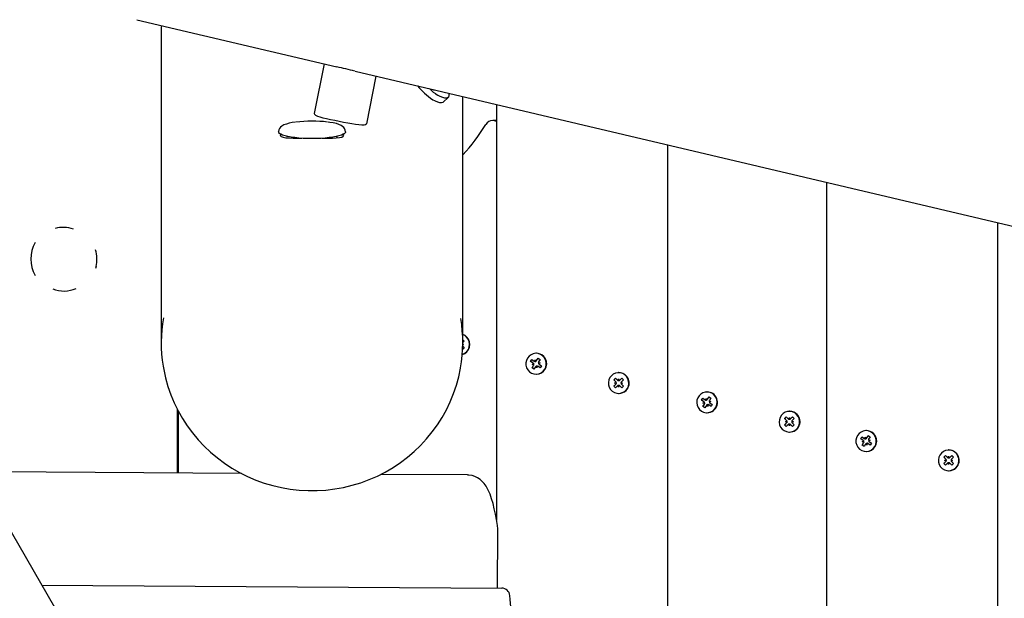
# Model space of a CAD drawing. Units: millimetres. Extents: x -7871 to 5356, y -3068 to 6850.
# Drawn here: x 410 to 998, y 2765 to 3111 of the extents above; entities that cross this region are included whole.
import ezdxf

# ---------------------------------------------------------------- set-up
doc = ezdxf.new("R2010")
doc.units = ezdxf.units.MM
doc.header["$LTSCALE"] = 120
doc.header["$PDSIZE"] = -1
doc.linetypes.add('SLD-Сплошная', pattern=[0])
doc.styles.get("Standard").update_dxf_attribs({"font": 'ariali.ttf', "height": 300})
doc.dimstyles.new('Стиль 150', dxfattribs={"dimtxt": 150, "dimasz": 150, "dimexe": 50, "dimexo": 0, "dimgap": 50, "dimtad": 1, "dimdec": 0, "dimdsep": 32, "dimtxsty": 'Standard', "dimcen": 150, "dimclrd": 256, "dimclre": 256, "dimadec": 0, "dimazin": 0, "dimtfac": 1, "dimtdec": 0, "dimtmove": 0, "dimatfit": 3, "dimfxl": 0, "dimlwd": -1, "dimarcsym": 0})

# ---------------------------------------------------------------- blocks, each defined once
blk = doc.blocks.new('*D33')
at = {"lineweight": -2}
for p, q in [((5355.67, 3399.68), (5355.67, -3068.32)), ((-6268.49, 2033.23), (-6268.49, -3068.32))]:
    blk.add_line(p, q, dxfattribs=at)
blk.add_line((-6118.49, -3018.32), (5205.67, -3018.32))
for points in [[(-6118.49, -2993.32), (-6118.49, -3043.32), (-6268.49, -3018.32)], [(5205.67, -2993.32), (5205.67, -3043.32), (5355.67, -3018.32)]]:
    blk.add_solid(points)
at = {"layer": 'Defpoints', "color": 0}
for p in [(5355.67, 3399.68), (-6268.49, 2033.23), (5355.67, -3018.32)]:
    blk.add_point(p, dxfattribs=at)
at = {"color": 0, "insert": (-456.41, -2815.15), "char_height": 300, "attachment_point": 5}
blk.add_mtext('11700', dxfattribs=at)
blk = doc.blocks.new('*D35')
at = {"lineweight": -2}
for p, q in [((-4768.58, 1384.56), (-4768.58, 5507.12)), ((3927.76, 3341.47), (3927.76, 5507.12))]:
    blk.add_line(p, q, dxfattribs=at)
blk.add_line((-4618.58, 5457.12), (3777.76, 5457.12))
for points in [[(-4618.58, 5482.12), (-4618.58, 5432.12), (-4768.58, 5457.12)], [(3777.76, 5482.12), (3777.76, 5432.12), (3927.76, 5457.12)]]:
    blk.add_solid(points)
at = {"layer": 'Defpoints', "color": 0}
for p in [(3927.76, 5457.12), (3927.76, 3341.47), (-4768.58, 1384.56)]:
    blk.add_point(p, dxfattribs=at)
at = {"color": 0, "insert": (-420.41, 5660.39), "char_height": 300, "attachment_point": 5}
blk.add_mtext('8700', dxfattribs=at)

msp = doc.modelspace()

# ---------------------------------------------------------------- linework, layer by layer
at = {"color": 7, "linetype": 'SLD-Сплошная', "lineweight": 25}
for p, q in [((690.37, 2311.06), (205.29, 3151.26)), ((480.29, 3110.64), (599.62, 3082.52)), ((494.8, 3102.57), (494.8, 2917.86)), ((591.99, 3084.31), (586.05, 3054.57)), ((610.49, 3079.95), (1204.94, 2939.83)), ((617.47, 3048.49), (623.15, 3076.97)), ((663.11, 3061.44), (666, 3064.16)), ((674.8, 2917.86), (674.8, 3064.79)), ((694.9, 3060.05), (694.9, 2811.94)), ((694.9, 3050.44), (692.66, 3050.44)), ((569.8, 3041.04), (569.8, 3040.75)), ((599.8, 3040.75), (599.8, 3041.04)), ((796.86, 3036.02), (796.86, 2237.21)), ((891.86, 3013.63), (891.86, 2145.26)), ((993.82, 2989.59), (993.82, 1785.48)), ((455.9, 2963.24), (455.62, 2962.17)), ((675.63, 2914.88), (674.71, 2913.94)), ((674.77, 2915.76), (675.63, 2914.88)), ((674.79, 2916.93), (675.15, 2916.83)), ((675.15, 2916.83), (674.79, 2916.73)), ((674.8, 2919.63), (675.64, 2918.77)), ((675.64, 2918.77), (674.8, 2917.92)), ((674.95, 2916.83), (675.15, 2916.83)), ((718.73, 2911.49), (718.51, 2911.49)), ((715.28, 2906.56), (716.02, 2907.74)), ((716.71, 2905.63), (715.28, 2906.56)), ((716.09, 2906.17), (715.28, 2906.56)), ((716.02, 2907.74), (717.45, 2906.81)), ((716.1, 2902.76), (717.02, 2904.21)), ((716.7, 2903.36), (716.1, 2902.76)), ((716.17, 2904.76), (717.06, 2905.24)), ((716.79, 2904.85), (716.17, 2904.76)), ((717.18, 2904.72), (716.17, 2904.76)), ((718.18, 2903.46), (717.26, 2902)), ((717.95, 2906.65), (718, 2907.67)), ((718, 2907.67), (718.46, 2906.76)), ((718.09, 2906.65), (718.21, 2906.65)), ((719.03, 2902.9), (718.56, 2903.82)), ((718.85, 2907.12), (719.76, 2908.57)), ((719.08, 2903.93), (719.03, 2902.9)), ((719.24, 2903.93), (719.12, 2903.93)), ((721, 2902.84), (719.57, 2903.77)), ((719.6, 2907.97), (719.76, 2908.57)), ((719.76, 2908.57), (720.93, 2907.82)), ((719.85, 2905.86), (720.86, 2905.81)), ((720.86, 2905.81), (719.96, 2905.34)), ((720.93, 2907.82), (720.01, 2906.36)), ((720.32, 2904.95), (721.75, 2904.02)), ((720.63, 2903.22), (721, 2902.84)), ((720.67, 2905.72), (720.86, 2905.81)), ((721.75, 2904.02), (721, 2902.84)), ((717.26, 2902), (716.1, 2902.76)), ((718.51, 2899.09), (718.73, 2899.09)), ((767.97, 2899.94), (767.75, 2899.94)), ((764.86, 2891.8), (766.06, 2893.02)), ((765.58, 2892.31), (764.86, 2891.8)), ((765.84, 2890.81), (764.86, 2891.8)), ((764.87, 2895.69), (765.84, 2896.68)), ((766.07, 2894.47), (764.87, 2895.69)), ((765.58, 2895.19), (764.87, 2895.69)), ((765.35, 2893.75), (766.33, 2894.01)), ((766.33, 2893.48), (765.35, 2893.75)), ((765.98, 2893.75), (765.35, 2893.75)), ((765.84, 2896.68), (767.04, 2895.46)), ((767.04, 2892.03), (765.84, 2890.81)), ((767.49, 2895.19), (767.76, 2896.18)), ((767.75, 2891.3), (767.49, 2892.3)), ((768.01, 2892.29), (767.75, 2891.3)), ((767.76, 2896.18), (768.02, 2895.19)), ((768.47, 2895.46), (769.67, 2896.68)), ((769.67, 2890.81), (768.47, 2892.03)), ((769.18, 2894.01), (770.16, 2893.74)), ((770.16, 2893.74), (769.18, 2893.48)), ((769.38, 2891.31), (769.67, 2890.81)), ((769.39, 2896.17), (769.67, 2896.68)), ((770.65, 2895.69), (769.44, 2894.47)), ((769.44, 2893.02), (770.64, 2891.8)), ((769.67, 2896.68), (770.65, 2895.69)), ((770.64, 2891.8), (769.67, 2890.81)), ((769.96, 2893.74), (770.16, 2893.74)), ((767.75, 2887.54), (767.97, 2887.54)), ((820.68, 2888.4), (820.47, 2888.4)), ((820.8, 2884.03), (821.72, 2885.48)), ((821.55, 2884.88), (821.72, 2885.48)), ((821.72, 2885.48), (822.88, 2884.73)), ((817.23, 2883.47), (817.98, 2884.65)), ((818.67, 2882.54), (817.23, 2883.47)), ((818.04, 2883.08), (817.23, 2883.47)), ((817.98, 2884.65), (819.41, 2883.72)), ((818.06, 2879.67), (818.97, 2881.13)), ((818.65, 2880.28), (818.06, 2879.67)), ((819.22, 2878.92), (818.06, 2879.67)), ((818.12, 2881.68), (819.02, 2882.15)), ((818.74, 2881.77), (818.12, 2881.68)), ((819.13, 2881.63), (818.12, 2881.68)), ((820.13, 2880.37), (819.22, 2878.92)), ((819.91, 2883.56), (819.95, 2884.58)), ((819.95, 2884.58), (820.42, 2883.67)), ((820.05, 2883.56), (820.17, 2883.56)), ((820.98, 2879.82), (820.52, 2880.73)), ((821.03, 2880.84), (820.98, 2879.82)), ((821.2, 2880.84), (821.08, 2880.84)), ((822.96, 2879.75), (821.53, 2880.68)), ((821.81, 2882.77), (822.81, 2882.72)), ((822.81, 2882.72), (821.92, 2882.25)), ((822.88, 2884.73), (821.96, 2883.28)), ((822.27, 2881.86), (823.7, 2880.93)), ((822.58, 2880.14), (822.96, 2879.75)), ((822.63, 2882.63), (822.81, 2882.72)), ((823.7, 2880.93), (822.96, 2879.75)), ((504.49, 2840.01), (504.49, 2878.01)), ((505.03, 2840.01), (505.03, 2876.95)), ((820.47, 2876), (820.68, 2876)), ((866.82, 2872.61), (867.8, 2873.59)), ((867.8, 2873.59), (869, 2872.37)), ((869.92, 2876.86), (869.71, 2876.86)), ((870.42, 2872.37), (871.63, 2873.59)), ((871.34, 2873.08), (871.63, 2873.59)), ((871.63, 2873.59), (872.6, 2872.6)), ((868.02, 2871.38), (866.82, 2872.61)), ((867.53, 2872.1), (866.82, 2872.61)), ((866.82, 2868.72), (868.02, 2869.93)), ((867.53, 2869.22), (866.82, 2868.72)), ((867.79, 2867.73), (866.82, 2868.72)), ((867.31, 2870.66), (868.28, 2870.92)), ((868.28, 2870.39), (867.31, 2870.66)), ((867.93, 2870.66), (867.31, 2870.66)), ((868.99, 2868.94), (867.79, 2867.73)), ((869.45, 2872.11), (869.71, 2873.1)), ((869.71, 2868.22), (869.45, 2869.21)), ((869.71, 2873.1), (869.97, 2872.11)), ((869.97, 2869.21), (869.71, 2868.22)), ((871.62, 2867.72), (870.42, 2868.94)), ((871.14, 2870.92), (872.11, 2870.65)), ((872.11, 2870.65), (871.14, 2870.39)), ((871.34, 2868.23), (871.62, 2867.72)), ((872.6, 2872.6), (871.4, 2871.38)), ((871.4, 2869.93), (872.6, 2868.71)), ((872.6, 2868.71), (871.62, 2867.72)), ((871.91, 2870.66), (872.11, 2870.65)), ((869.71, 2864.46), (869.92, 2864.46)), ((915.69, 2865.31), (915.48, 2865.31)), ((915.81, 2860.94), (916.73, 2862.4)), ((916.56, 2861.79), (916.73, 2862.4)), ((916.73, 2862.4), (917.89, 2861.64)), ((917.89, 2861.64), (916.97, 2860.19)), ((912.24, 2860.38), (912.99, 2861.56)), ((913.67, 2859.45), (912.24, 2860.38)), ((913.05, 2860), (912.24, 2860.38)), ((912.99, 2861.56), (914.42, 2860.63)), ((913.06, 2856.59), (913.98, 2858.04)), ((913.66, 2857.19), (913.06, 2856.59)), ((914.22, 2855.83), (913.06, 2856.59)), ((913.13, 2858.59), (914.03, 2859.06)), ((913.75, 2858.68), (913.13, 2858.59)), ((914.14, 2858.54), (913.13, 2858.59)), ((915.14, 2857.28), (914.22, 2855.83)), ((914.91, 2860.47), (914.96, 2861.5)), ((914.96, 2861.5), (915.42, 2860.59)), ((915.05, 2860.47), (915.18, 2860.47)), ((915.99, 2856.73), (915.53, 2857.64)), ((916.04, 2857.76), (915.99, 2856.73)), ((916.21, 2857.76), (916.08, 2857.76)), ((917.97, 2856.66), (916.53, 2857.59)), ((916.81, 2859.68), (917.82, 2859.64)), ((917.82, 2859.64), (916.93, 2859.17)), ((917.28, 2858.77), (918.71, 2857.84)), ((917.59, 2857.05), (917.97, 2856.66)), ((917.63, 2859.55), (917.82, 2859.64)), ((918.71, 2857.84), (917.97, 2856.66)), ((915.48, 2852.91), (915.69, 2852.91)), ((961.83, 2849.52), (962.8, 2850.51)), ((962.8, 2850.51), (964, 2849.29)), ((964.46, 2849.02), (964.72, 2850.01)), ((964.93, 2853.77), (964.72, 2853.77)), ((964.72, 2850.01), (964.98, 2849.02)), ((965.43, 2849.28), (966.63, 2850.5)), ((966.35, 2850), (966.63, 2850.5)), ((966.63, 2850.5), (967.61, 2849.51)), ((961.82, 2845.63), (963.03, 2846.85)), ((962.54, 2846.14), (961.82, 2845.63)), ((962.8, 2844.64), (961.82, 2845.63)), ((963.03, 2848.3), (961.83, 2849.52)), ((962.54, 2849.01), (961.83, 2849.52)), ((962.31, 2847.57), (963.29, 2847.84)), ((963.29, 2847.31), (962.31, 2847.57)), ((962.94, 2847.57), (962.31, 2847.57)), ((964, 2845.86), (962.8, 2844.64)), ((964.71, 2845.13), (964.45, 2846.12)), ((964.98, 2846.12), (964.71, 2845.13)), ((966.63, 2844.63), (965.43, 2845.86)), ((966.14, 2847.83), (967.12, 2847.57)), ((967.12, 2847.57), (966.14, 2847.3)), ((966.34, 2845.14), (966.63, 2844.63)), ((966.4, 2846.84), (967.6, 2845.62)), ((967.61, 2849.51), (966.41, 2848.29)), ((967.6, 2845.62), (966.63, 2844.63)), ((966.92, 2847.57), (967.12, 2847.57)), ((542.74, 2839.75), (384.52, 2840.81)), ((677.57, 2838.85), (625.74, 2839.2)), ((964.72, 2841.37), (964.93, 2841.37)), ((695.55, 2771.34), (695.77, 2805.32)), ((423.58, 2773.16), (698, 2771.32))]:
    msp.add_line(p, q, dxfattribs=at)
at = {"color": 7, "linetype": 'SLD-Сплошная', "lineweight": 25, "flags": 128}
for points in [[(663.11, 3061.44), (662.82, 3061.24), (662.09, 3061.05), (661.11, 3061.12), (659.9, 3061.46), (658.46, 3062.05), (656.8, 3062.91)], [(666.33, 3066.79), (666.45, 3066.08), (666.45, 3065.11), (666.2, 3064.4), (665.71, 3063.95), (664.97, 3063.76), (664, 3063.83), (662.79, 3064.17), (661.35, 3064.77), (659.69, 3065.62)], [(586.07, 3054.84), (585.99, 3054.72), (586.22, 3054.18), (586.89, 3053.65), (587.98, 3053.13), (589.47, 3052.62), (591.31, 3052.12), (593.45, 3051.61), (595.85, 3051.1), (598.41, 3050.59), (601.03, 3050.08), (603.67, 3049.58), (606.21, 3049.11), (608.62, 3048.68), (610.84, 3048.32), (612.81, 3048.05), (614.49, 3047.9), (615.83, 3047.9), (616.77, 3048.06), (617.29, 3048.39), (617.34, 3048.64)], [(574.8, 3049.47), (573.02, 3049.2), (571.2, 3048.83), (569.56, 3048.38), (568.06, 3047.82), (566.83, 3047.15), (566.05, 3046.53), (565.44, 3045.79), (565, 3044.91), (564.8, 3043.91), (564.82, 3043.69)], [(604.79, 3043.65), (604.8, 3043.69), (604.64, 3044.75), (604.25, 3045.64), (603.7, 3046.36), (603.01, 3046.97), (602.13, 3047.53), (600.86, 3048.1), (599.33, 3048.59), (597.48, 3049.03), (595.51, 3049.37), (594.35, 3049.52)], [(584.8, 3039.68), (582.13, 3039.72), (579.51, 3039.82), (576.99, 3040), (574.6, 3040.24), (572.4, 3040.55), (570.42, 3040.9), (568.69, 3041.31), (567.26, 3041.76), (566.13, 3042.25), (565.34, 3042.76), (564.9, 3043.29), (564.8, 3043.69)], [(566.09, 3042.37), (565.84, 3041.97), (565.9, 3041.34), (566.47, 3040.85), (567.57, 3040.47), (569.1, 3040.21), (571.11, 3040.04), (573.48, 3039.95), (576.25, 3039.91), (578.65, 3039.9)], [(604.8, 3043.68), (604.7, 3043.29), (604.25, 3042.76), (603.46, 3042.25), (602.33, 3041.76), (600.9, 3041.31), (599.17, 3040.9), (597.19, 3040.55), (594.99, 3040.24), (592.6, 3040), (590.08, 3039.82), (587.46, 3039.72), (584.8, 3039.68)], [(590.73, 3039.9), (591.65, 3039.9), (594.5, 3039.92), (597.04, 3039.98), (599.31, 3040.1), (601.15, 3040.3), (602.56, 3040.62), (603.43, 3041.05), (603.79, 3041.63), (603.61, 3042.29), (603.56, 3042.34)], [(677.28, 2921.21), (676.13, 2922.13), (674.8, 2922.74)], [(677.07, 2921.21), (675.91, 2922.13), (674.8, 2922.67)], [(723.66, 2901.95), (724.29, 2903.29), (724.6, 2904.76), (724.55, 2906.25), (724.14, 2907.69), (723.41, 2908.99), (722.4, 2910.07), (721.16, 2910.87), (719.77, 2911.36), (718.3, 2911.48), (716.85, 2911.25), (715.49, 2910.67), (714.31, 2909.78), (713.37, 2908.63), (712.73, 2907.28), (712.43, 2905.82), (712.48, 2904.33), (712.88, 2902.89), (713.61, 2901.59), (714.63, 2900.51), (715.87, 2899.7), (717.26, 2899.22), (718.73, 2899.09), (720.18, 2899.32), (721.54, 2899.9), (722.72, 2900.79), (723.66, 2901.95)], [(495.97, 2903.83), (496.27, 2901.9), (497.39, 2896.78), (498.82, 2891.74), (500.54, 2886.78), (502.56, 2881.94), (504.87, 2877.22), (507.46, 2872.65), (510.33, 2868.23), (513.45, 2863.99), (516.82, 2859.93), (520.44, 2856.08), (524.28, 2852.44), (528.33, 2849.04), (532.58, 2845.88), (537.01, 2842.96), (541.61, 2840.32), (546.37, 2837.94), (551.26, 2835.85), (556.27, 2834.04), (561.37, 2832.53), (566.57, 2831.31), (571.82, 2830.4), (577.12, 2829.8), (582.45, 2829.51), (587.79, 2829.53), (593.11, 2829.86), (598.41, 2830.5), (603.66, 2831.44), (608.84, 2832.69), (613.94, 2834.24), (618.94, 2836.09), (623.81, 2838.22), (628.55, 2840.63), (633.14, 2843.31), (637.55, 2846.26), (641.78, 2849.45), (645.81, 2852.89), (649.62, 2856.55), (653.21, 2860.44), (656.56, 2864.52), (659.65, 2868.79), (662.48, 2873.23), (665.03, 2877.83), (667.31, 2882.56), (669.29, 2887.43), (670.98, 2892.39), (672.36, 2897.45), (673.44, 2902.58), (673.46, 2902.7)], [(772.07, 2889.36), (772.98, 2890.53), (773.58, 2891.89), (773.85, 2893.36), (773.76, 2894.85), (773.33, 2896.28), (772.56, 2897.56), (771.53, 2898.62), (770.27, 2899.4), (768.86, 2899.84), (767.39, 2899.93), (765.94, 2899.67), (764.6, 2899.05), (763.44, 2898.13), (762.53, 2896.96), (761.93, 2895.6), (761.66, 2894.13), (761.75, 2892.63), (762.18, 2891.21), (762.94, 2889.93), (763.98, 2888.87), (765.24, 2888.09), (766.65, 2887.65), (768.12, 2887.56), (769.56, 2887.82), (770.91, 2888.43), (772.07, 2889.36)], [(823.76, 2887.42), (822.43, 2888.07), (820.99, 2888.38), (819.52, 2888.33), (818.1, 2887.92), (816.83, 2887.18), (815.76, 2886.15), (814.97, 2884.89), (814.49, 2883.47), (814.37, 2881.98), (814.59, 2880.51), (815.16, 2879.13), (816.04, 2877.93), (817.18, 2876.98), (818.5, 2876.33), (819.94, 2876.02), (821.41, 2876.08), (822.83, 2876.48), (824.11, 2877.22), (825.18, 2878.25), (825.97, 2879.51), (826.44, 2880.93), (826.57, 2882.42), (826.34, 2883.89), (825.77, 2885.27), (824.89, 2886.47), (823.76, 2887.42)], [(874.03, 2875.04), (872.87, 2875.96), (871.53, 2876.57), (870.08, 2876.85), (868.61, 2876.76), (867.21, 2876.31), (865.95, 2875.54), (864.91, 2874.49), (864.14, 2873.21), (863.7, 2871.78), (863.61, 2870.29), (863.88, 2868.82), (864.48, 2867.46), (865.39, 2866.28), (866.54, 2865.36), (867.88, 2864.74), (869.33, 2864.47), (870.8, 2864.56), (872.21, 2865), (873.47, 2865.77), (874.51, 2866.83), (875.27, 2868.11), (875.71, 2869.53), (875.8, 2871.02), (875.54, 2872.5), (874.94, 2873.86), (874.03, 2875.04)], [(920.62, 2855.77), (921.26, 2857.12), (921.56, 2858.58), (921.51, 2860.08), (921.11, 2861.51), (920.38, 2862.81), (919.36, 2863.9), (918.12, 2864.7), (916.73, 2865.18), (915.26, 2865.31), (913.81, 2865.08), (912.45, 2864.5), (911.27, 2863.61), (910.33, 2862.46), (909.69, 2861.11), (909.39, 2859.65), (909.44, 2858.15), (909.85, 2856.71), (910.57, 2855.42), (911.59, 2854.33), (912.83, 2853.53), (914.22, 2853.05), (915.69, 2852.92), (917.14, 2853.15), (918.5, 2853.73), (919.68, 2854.62), (920.62, 2855.77)], [(969.03, 2843.18), (969.94, 2844.36), (970.54, 2845.72), (970.81, 2847.19), (970.72, 2848.68), (970.29, 2850.11), (969.53, 2851.39), (968.49, 2852.45), (967.23, 2853.22), (965.82, 2853.67), (964.35, 2853.76), (962.91, 2853.49), (961.56, 2852.88), (960.4, 2851.96), (959.49, 2850.78), (958.89, 2849.42), (958.62, 2847.95), (958.71, 2846.46), (959.15, 2845.03), (959.91, 2843.75), (960.94, 2842.69), (962.2, 2841.92), (963.61, 2841.47), (965.08, 2841.38), (966.53, 2841.65), (967.87, 2842.26), (969.03, 2843.18)], [(695.68, 2806.71), (695.42, 2808.62), (694.86, 2812.18), (694.26, 2815.55), (693.59, 2818.74), (692.84, 2821.76), (692.01, 2824.63), (691.03, 2827.38), (689.82, 2830.11), (688.69, 2832.11), (687.56, 2833.69), (686.36, 2835.04), (685.05, 2836.2), (683.6, 2837.18), (682.01, 2837.96), (680.3, 2838.52), (678.32, 2838.82), (677.57, 2838.81)]]:
    msp.add_lwpolyline(points, dxfattribs=at)
at = {"color": 7, "linetype": 'SLD-Сплошная', "lineweight": 25}
for centre, radius, start, end in [((-1334.35, -5147.21), 8453.91, 76.700829, 76.775565), ((686.65, 3105.03), 51.62, 220.96536, 234.68561), ((677.64, 3092.86), 32.62, 225.76787, 236.61739), ((657.54, 3069.59), 0.752, 238.24915, 275.22313), ((584.8, 2971.99), 78.11, 83.1779, 97.03139), ((692.67, 3045.53), 4.91, 90.15417, 148.58744), ((586.46, 3110.86), 119.79, 317.51335, 328.39637), ((598.86, 3040.84), 0.937, 307.64862, 354.69532), ((436.48, 2969.38), 17.32, 69.99276, 106.8292), ((436.91, 2967.78), 19.94, 150.50352, 209.57575), ((436.1, 2967.76), 20.3, 347.1307, 15.97394), ((436.59, 2966.31), 17.65, 248.41614, 294.64471), ((581.22, 2917.86), 86.42, 170.10909, 189.30457), ((588.37, 2917.86), 86.42, 349.94294, 9.63278), ((672.63, 2916.84), 6.23, 287.61845, 44.56083), ((672.85, 2916.84), 6.23, 285.48219, 44.57478), ((718.65, 2905.29), 6.2, 327.34572, 89.30187), ((716.16, 2904.77), 1.02, 26.96916, 56.92468), ((716.14, 2904.76), 1.04, 327.8186, 357.45094), ((718, 2907.64), 0.999, 236.94384, 267.31364), ((719.04, 2902.92), 1.02, 117.80143, 147.8393), ((717.99, 2907.66), 1.02, 297.80143, 327.8393), ((719.03, 2902.93), 0.999, 56.94384, 87.31364), ((720.89, 2905.81), 1.04, 147.8186, 177.45094), ((720.87, 2905.8), 1.02, 206.96916, 236.92468), ((718.72, 2905.17), 6.08, 270.13484, 327.99034), ((767.89, 2893.74), 6.21, 315.0902, 89.22783), ((765.33, 2893.74), 1.03, 315.42629, 345.19978), ((765.33, 2893.75), 1.03, 14.67048, 44.44221), ((767.76, 2896.16), 1.01, 224.44089, 254.66397), ((767.76, 2891.32), 1.01, 105.20248, 135.42739), ((767.75, 2891.32), 1.01, 44.44089, 74.66397), ((767.75, 2896.16), 1.01, 285.20248, 315.42739), ((770.18, 2893.75), 1.03, 135.42629, 165.19978), ((770.18, 2893.74), 1.03, 194.67048, 224.44221), ((767.96, 2893.6), 6.06, 270.05825, 315.4988), ((820.68, 2882.37), 6.04, 56.92888, 89.97861), ((820.59, 2882.21), 6.21, 270.85251, 57.00057), ((818.11, 2881.69), 1.02, 26.96916, 56.92468), ((818.09, 2881.68), 1.04, 327.8186, 357.45094), ((819.95, 2884.56), 0.999, 236.94384, 267.31364), ((820.99, 2879.83), 1.02, 117.80143, 147.8393), ((819.94, 2884.57), 1.02, 297.80143, 327.8393), ((820.98, 2879.84), 0.999, 56.94384, 87.31364), ((822.84, 2882.72), 1.04, 147.8186, 177.45094), ((822.83, 2882.71), 1.02, 206.96916, 236.92468), ((869.92, 2870.8), 6.06, 44.36889, 89.941), ((869.84, 2870.66), 6.21, 270.77099, 44.78078), ((867.29, 2870.66), 1.03, 14.67048, 44.44221), ((867.29, 2870.66), 1.03, 315.42629, 345.19978), ((869.71, 2868.24), 1.01, 105.20248, 135.42739), ((869.71, 2873.08), 1.01, 224.44089, 254.66397), ((869.71, 2873.08), 1.01, 285.20248, 315.42739), ((869.7, 2868.24), 1.01, 44.44089, 74.66397), ((872.13, 2870.66), 1.03, 135.42629, 165.19978), ((872.13, 2870.65), 1.03, 194.67048, 224.44221), ((915.62, 2859.12), 6.2, 327.34572, 89.30187), ((913.12, 2858.6), 1.02, 26.96916, 56.92468), ((913.1, 2858.59), 1.04, 327.8186, 357.45094), ((914.96, 2861.47), 0.999, 236.94384, 267.31364), ((916, 2856.74), 1.02, 117.80143, 147.8393), ((914.95, 2861.48), 1.02, 297.80143, 327.8393), ((915.68, 2859), 6.08, 270.13484, 327.99034), ((915.99, 2856.76), 0.999, 56.94384, 87.31364), ((917.85, 2859.64), 1.04, 147.8186, 177.45094), ((917.83, 2859.63), 1.02, 206.96916, 236.92468), ((964.85, 2847.56), 6.21, 315.0902, 89.22783), ((962.29, 2847.58), 1.03, 14.67048, 44.44221), ((962.29, 2847.57), 1.03, 315.42629, 345.19978), ((964.72, 2849.99), 1.01, 224.44089, 254.66397), ((964.72, 2845.15), 1.01, 105.20248, 135.42739), ((964.71, 2849.99), 1.01, 285.20248, 315.42739), ((964.71, 2845.15), 1.01, 44.44089, 74.66397), ((967.14, 2847.57), 1.03, 135.42629, 165.19978), ((967.14, 2847.56), 1.03, 194.67048, 224.44221), ((964.93, 2847.43), 6.06, 270.05825, 315.4988), ((685.77, 2805.39), 10, 359.62752, 7.60915), ((697.96, 2766.32), 5, 6.21171, 89.61662), ((534.32, 2749.88), 169.47, 353.50579, 5.74956)]:
    msp.add_arc(centre, radius, start, end, dxfattribs=at)
for centre, major_axis, ratio, start_param, end_param in [((584.8, 3120.6), (69.73, 69.73), 0.81616, 2.404835, 2.457076), ((693.53, 3045.44), (3.83, -3.83), 0.8391, 1.990315, 2.443461), ((716.17, 2904.76), (2.65, -0.75), 0.263288, 1.194887, 1.30099), ((716.17, 2904.76), (2.31, 0.93), 0.182539, 5.089846, 5.195949), ((718, 2907.67), (3.04, -0.04), 0.336625, 4.701148, 4.80725), ((718, 2907.67), (1.18, -0.93), 0.360364, 5.376556, 5.482659), ((719.03, 2902.9), (2.96, 0.36), 0.323513, 1.582404, 1.688506), ((719.03, 2902.9), (0.766, 0.749), 0.913292, 0.751319, 0.796989), ((720.86, 2905.81), (2.22, -0.96), 0.160028, 4.312094, 4.418197), ((720.86, 2905.81), (1.81, 1.02), 0.017497, 1.973489, 2.079591), ((765.35, 2893.75), (2.49, -0.85), 0.22753, 1.140862, 1.246965), ((765.35, 2893.75), (2.49, 0.85), 0.227956, 5.035648, 5.141751), ((767.76, 2896.18), (3.02, -0.2), 0.332777, 4.647654, 4.753757), ((767.75, 2891.3), (3.02, 0.2), 0.332846, 1.528863, 1.634965), ((767.75, 2891.3), (0.97, 0.852), 0.586965, 0.74602, 0.852123), ((767.76, 2896.18), (0.968, -0.851), 0.589819, 5.431645, 5.537748), ((770.16, 2893.74), (2.02, -1.01), 0.096724, 4.257641, 4.363744), ((770.16, 2893.74), (2.02, 1.01), 0.097474, 1.918865, 2.024968), ((818.12, 2881.68), (2.65, -0.75), 0.263288, 1.194887, 1.30099), ((818.12, 2881.68), (2.31, 0.93), 0.182539, 5.089846, 5.195949), ((819.95, 2884.58), (3.04, -0.04), 0.336625, 4.701148, 4.80725), ((819.95, 2884.58), (1.18, -0.93), 0.360364, 5.376556, 5.482659), ((820.98, 2879.82), (2.96, 0.36), 0.323513, 1.582404, 1.688506), ((820.98, 2879.82), (0.766, 0.749), 0.913292, 0.751319, 0.796989), ((822.81, 2882.72), (2.22, -0.96), 0.160028, 4.312094, 4.418197), ((822.81, 2882.72), (1.81, 1.02), 0.017497, 1.973489, 2.079591), ((867.31, 2870.66), (2.49, -0.85), 0.22753, 1.140862, 1.246965), ((867.31, 2870.66), (2.49, 0.85), 0.227956, 5.035648, 5.141751), ((869.71, 2873.1), (3.02, -0.2), 0.332777, 4.647654, 4.753757), ((869.71, 2868.22), (3.02, 0.2), 0.332846, 1.528863, 1.634965), ((869.71, 2873.1), (0.968, -0.851), 0.589819, 5.431645, 5.537748), ((869.71, 2868.22), (0.97, 0.852), 0.586965, 0.74602, 0.852123), ((872.11, 2870.65), (2.02, -1.01), 0.096724, 4.257641, 4.363744), ((872.11, 2870.65), (2.02, 1.01), 0.097474, 1.918865, 2.024968), ((913.13, 2858.59), (2.65, -0.75), 0.263288, 1.194887, 1.30099), ((913.13, 2858.59), (2.31, 0.93), 0.182539, 5.089846, 5.195949), ((914.96, 2861.5), (3.04, -0.04), 0.336625, 4.701148, 4.80725), ((914.96, 2861.5), (1.18, -0.93), 0.360364, 5.376556, 5.482659), ((915.99, 2856.73), (2.96, 0.36), 0.323513, 1.582404, 1.688506), ((915.99, 2856.73), (0.766, 0.749), 0.913292, 0.751319, 0.796989), ((917.82, 2859.64), (2.22, -0.96), 0.160028, 4.312094, 4.418197), ((917.82, 2859.64), (1.81, 1.02), 0.017497, 1.973489, 2.079591), ((962.31, 2847.57), (2.49, -0.85), 0.22753, 1.140862, 1.246965), ((962.31, 2847.57), (2.49, 0.85), 0.227956, 5.035648, 5.141751), ((964.71, 2845.13), (3.02, 0.2), 0.332846, 1.528863, 1.634965), ((964.72, 2850.01), (3.02, -0.2), 0.332777, 4.647654, 4.753757), ((964.72, 2850.01), (0.968, -0.851), 0.589819, 5.431645, 5.537748), ((964.71, 2845.13), (0.97, 0.852), 0.586965, 0.74602, 0.852123), ((967.12, 2847.57), (2.02, -1.01), 0.096724, 4.257641, 4.363744), ((967.12, 2847.57), (2.02, 1.01), 0.097474, 1.918865, 2.024968)]:
    msp.add_ellipse(centre, major_axis=major_axis, ratio=ratio, start_param=start_param, end_param=end_param, dxfattribs=at)

# ---------------------------------------------------------------- dimensions: what is measured, and where the dimension line sits
dim = msp.add_linear_dim(base=(3927.76, 5457.12), p1=(-4768.58, 1384.56), p2=(3927.76, 3341.47), text='8700', dimstyle='Стиль 150')
dim.commit()
dim.dimension.update_dxf_attribs({"geometry": '*D35', "text_midpoint": (-420.41, 5660.39)})
dim = msp.add_linear_dim(base=(5355.67, -3018.32), p1=(-6268.49, 2033.23), p2=(5355.67, 3399.68), text='11700', dimstyle='Стиль 150')
dim.commit()
dim.dimension.update_dxf_attribs({"geometry": '*D33', "text_midpoint": (-456.41, -3018.32), "dimtype": 160})

doc.saveas('drawing.dxf')
